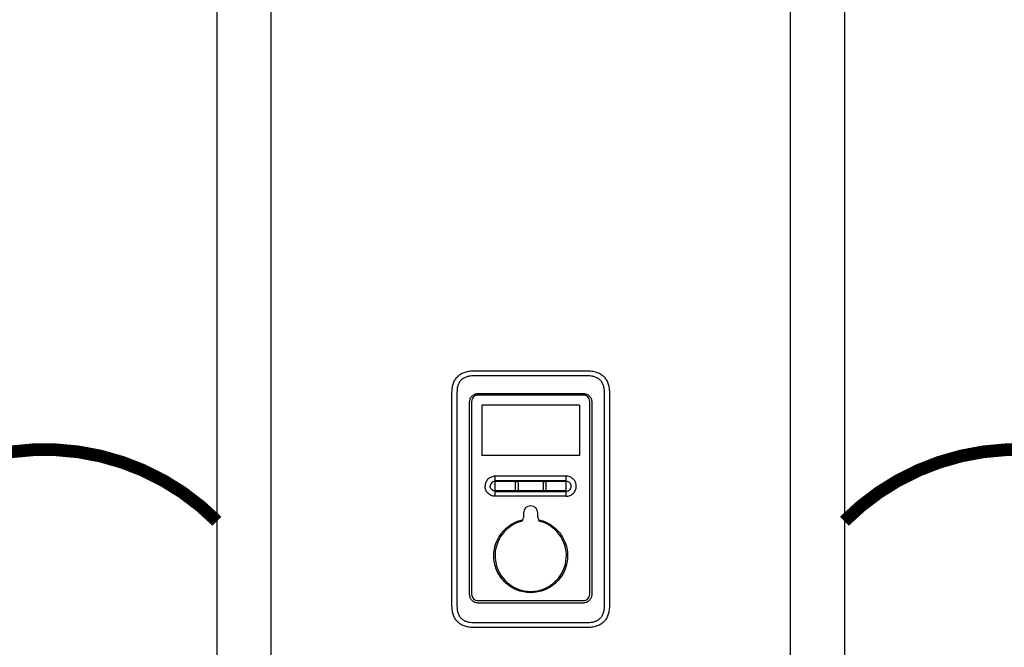
# Model space of a CAD drawing. Units: inches. Extents: x -146 to 112, y -39 to 139.
# Drawn here: x -35 to -8, y 39 to 56 of the extents above; entities that cross this region are included whole.
import ezdxf

# ---------------------------------------------------------------- set-up
doc = ezdxf.new("R2010")
doc.units = ezdxf.units.IN
doc.header["$MEASUREMENT"] = 0
doc.linetypes.add('DOTX2', pattern=[0.5, 0, -0.5])
doc.layers.add('menote', color=7, linetype='Continuous')

# ---------------------------------------------------------------- blocks, each defined once
blk = doc.blocks.new('NFB-H (175-200)')
at = {"linetype": 'Continuous'}
for p, q in [((-3.212, 1.163), (-3.212, 28.671)), ((-1.719, 1.163), (-1.719, 28.671)), ((12.588, 28.671), (12.588, 1.163)), ((14.081, 28.671), (14.081, 1.163)), ((3.855, 10.867), (7.014, 10.867)), ((7.015, 10.728), (3.854, 10.728)), ((3.265, 4.382), (3.265, 10.277)), ((3.402, 10.277), (3.402, 4.382)), ((6.889, 10.199), (3.98, 10.199)), ((3.982, 10.242), (6.887, 10.242)), ((7.467, 4.382), (7.467, 10.277)), ((7.604, 10.277), (7.604, 4.382)), ((3.752, 4.698), (3.752, 10.012)), ((3.807, 10.026), (3.807, 4.708)), ((6.781, 9.919), (4.088, 9.919)), ((4.088, 9.919), (4.088, 8.534)), ((6.781, 9.919), (6.781, 8.534)), ((7.062, 4.708), (7.062, 10.026)), ((7.117, 10.012), (7.117, 4.698)), ((6.781, 8.534), (4.088, 8.534)), ((6.417, 7.962), (4.452, 7.962)), ((4.452, 7.411), (4.452, 7.962)), ((6.417, 7.411), (6.417, 7.962)), ((5.018, 7.589), (5.018, 7.784)), ((5.085, 7.784), (5.085, 7.589)), ((5.784, 7.589), (5.784, 7.784)), ((5.851, 7.784), (5.851, 7.589)), ((4.452, 7.567), (5.027, 7.566)), ((6.311, 7.411), (4.452, 7.411)), ((5.842, 7.566), (6.417, 7.566)), ((6.417, 7.411), (6.311, 7.411)), ((5.238, 6.949), (5.238, 6.824)), ((5.631, 6.824), (5.631, 6.949)), ((3.98, 4.536), (6.889, 4.536)), ((6.887, 4.467), (3.982, 4.467)), ((3.854, 3.93), (7.015, 3.93)), ((7.014, 3.792), (3.855, 3.792))]:
    blk.add_line(p, q, dxfattribs=at)
for centre, radius, start, end in [((6.417, 7.685), 0.277, 73.7875, 89.9609), ((5.435, 6.949), 0.197, 0, 180), ((5.12, 6.824), 0.118, 286.6015, 0), ((5.749, 6.824), 0.118, 180, 253.3985), ((5.435, 5.77), 0.983, 106.6015, 73.3985)]:
    blk.add_arc(centre, radius, start, end, dxfattribs=at)
for points in [[(3.265, 10.277), (3.265, 10.326), (3.273, 10.417), (3.304, 10.533), (3.353, 10.631), (3.419, 10.713), (3.5, 10.779), (3.599, 10.828), (3.715, 10.859), (3.805, 10.867), (3.855, 10.867)], [(7.014, 10.867), (7.064, 10.867), (7.154, 10.859), (7.27, 10.828), (7.369, 10.779), (7.451, 10.713), (7.516, 10.631), (7.565, 10.533), (7.596, 10.417), (7.604, 10.326), (7.604, 10.277)], [(4.452, 7.845), (5.107, 7.845), (5.762, 7.845), (6.417, 7.845)], [(4.452, 7.824), (5.107, 7.825), (5.762, 7.825), (6.417, 7.825)], [(5.027, 7.566), (5.021, 7.572), (5.018, 7.581), (5.018, 7.589)], [(5.085, 7.589), (5.085, 7.581), (5.081, 7.572), (5.076, 7.566)], [(5.076, 7.566), (5.315, 7.566), (5.554, 7.566), (5.793, 7.566)], [(5.793, 7.566), (5.788, 7.572), (5.784, 7.581), (5.784, 7.589)], [(5.851, 7.589), (5.851, 7.581), (5.848, 7.572), (5.842, 7.566)], [(3.855, 3.792), (3.805, 3.792), (3.715, 3.8), (3.599, 3.831), (3.5, 3.88), (3.419, 3.946), (3.353, 4.027), (3.304, 4.126), (3.273, 4.242), (3.265, 4.332), (3.265, 4.382)], [(7.604, 4.382), (7.604, 4.332), (7.596, 4.242), (7.565, 4.126), (7.516, 4.027), (7.451, 3.946), (7.369, 3.88), (7.27, 3.831), (7.154, 3.8), (7.064, 3.792), (7.014, 3.792)]]:
    blk.add_open_spline(points, degree=3, dxfattribs=at)
for points, knots in [([(3.854, 10.728), (3.824, 10.728), (3.763, 10.725), (3.673, 10.706), (3.589, 10.671), (3.515, 10.616), (3.46, 10.542), (3.424, 10.458), (3.406, 10.368), (3.402, 10.307), (3.402, 10.277)], [0, 0, 0, 0, 0.125112, 0.250166, 0.375127, 0.499985, 0.624844, 0.74981, 0.874876, 1, 1, 1, 1]), ([(7.467, 10.277), (7.467, 10.307), (7.463, 10.368), (7.445, 10.458), (7.409, 10.542), (7.354, 10.616), (7.28, 10.671), (7.196, 10.706), (7.106, 10.725), (7.045, 10.728), (7.015, 10.728)], [0, 0, 0, 0, 0.125112, 0.250168, 0.375129, 0.499987, 0.624846, 0.749812, 0.874876, 1, 1, 1, 1]), ([(3.752, 10.012), (3.752, 10.042), (3.764, 10.102), (3.815, 10.179), (3.892, 10.23), (3.952, 10.242), (3.982, 10.242)], [0, 0, 0, 0, 0.249972, 0.499984, 0.750013, 1, 1, 1, 1]), ([(3.98, 10.199), (3.958, 10.199), (3.912, 10.19), (3.855, 10.152), (3.816, 10.094), (3.807, 10.049), (3.807, 10.026)], [0, 0, 0, 0, 0.249973, 0.499969, 0.749964, 1, 1, 1, 1]), ([(6.887, 10.242), (6.917, 10.242), (6.977, 10.23), (7.054, 10.179), (7.105, 10.102), (7.117, 10.042), (7.117, 10.012)], [0, 0, 0, 0, 0.249972, 0.499983, 0.750013, 1, 1, 1, 1]), ([(7.062, 10.026), (7.062, 10.049), (7.053, 10.094), (7.014, 10.152), (6.957, 10.19), (6.911, 10.199), (6.889, 10.199)], [0, 0, 0, 0, 0.249974, 0.499971, 0.749966, 1, 1, 1, 1]), ([(4.452, 7.962), (4.416, 7.962), (4.344, 7.947), (4.252, 7.886), (4.191, 7.795), (4.177, 7.722), (4.177, 7.686)], [0, 0, 0, 0, 0.250009, 0.500021, 0.750032, 1, 1, 1, 1]), ([(6.692, 7.686), (6.692, 7.716), (6.683, 7.775), (6.641, 7.854), (6.576, 7.917), (6.522, 7.942), (6.494, 7.951)], [0, 0, 0, 0, 0.249988, 0.499961, 0.750072, 1, 1, 1, 1]), ([(4.452, 7.411), (4.416, 7.411), (4.344, 7.426), (4.252, 7.487), (4.191, 7.578), (4.177, 7.651), (4.177, 7.686)], [0, 0, 0, 0, 0.250009, 0.500021, 0.750032, 1, 1, 1, 1]), ([(4.452, 7.82), (4.435, 7.82), (4.399, 7.813), (4.355, 7.784), (4.325, 7.739), (4.318, 7.704), (4.318, 7.686)], [0, 0, 0, 0, 0.249953, 0.500024, 0.750092, 1, 1, 1, 1]), ([(4.452, 7.553), (4.435, 7.553), (4.399, 7.56), (4.355, 7.589), (4.325, 7.634), (4.318, 7.669), (4.318, 7.686)], [0, 0, 0, 0, 0.249998, 0.500078, 0.750126, 1, 1, 1, 1]), ([(5.018, 7.784), (5.018, 7.792), (5.025, 7.81), (5.051, 7.821), (5.078, 7.81), (5.085, 7.792), (5.085, 7.784)], [0, 0, 0, 0, 0.246971, 0.499534, 0.752505, 1, 1, 1, 1]), ([(5.784, 7.784), (5.784, 7.792), (5.791, 7.81), (5.818, 7.821), (5.844, 7.81), (5.851, 7.792), (5.851, 7.784)], [0, 0, 0, 0, 0.247091, 0.49989, 0.752837, 1, 1, 1, 1]), ([(6.551, 7.686), (6.551, 7.704), (6.544, 7.739), (6.514, 7.784), (6.47, 7.814), (6.435, 7.821), (6.417, 7.821)], [0, 0, 0, 0, 0.250026, 0.50016, 0.750201, 1, 1, 1, 1]), ([(6.417, 7.552), (6.435, 7.552), (6.47, 7.559), (6.514, 7.589), (6.544, 7.634), (6.551, 7.669), (6.551, 7.686)], [0, 0, 0, 0, 0.249865, 0.499919, 0.750024, 1, 1, 1, 1]), ([(6.417, 7.411), (6.453, 7.411), (6.525, 7.426), (6.617, 7.487), (6.678, 7.578), (6.692, 7.651), (6.692, 7.686)], [0, 0, 0, 0, 0.250009, 0.500021, 0.750032, 1, 1, 1, 1]), ([(4.452, 7.54), (4.779, 7.539), (5.435, 7.539), (6.09, 7.539), (6.417, 7.54)], [0, 0, 0, 0, 0.5, 1, 1, 1, 1]), ([(5.076, 7.566), (5.07, 7.56), (5.051, 7.552), (5.033, 7.56), (5.027, 7.566)], [0, 0, 0, 0, 0.500089, 1, 1, 1, 1]), ([(5.842, 7.566), (5.836, 7.56), (5.818, 7.552), (5.799, 7.56), (5.793, 7.566)], [0, 0, 0, 0, 0.500084, 1, 1, 1, 1]), ([(4.418, 5.77), (4.418, 5.884), (4.457, 6.116), (4.628, 6.422), (4.891, 6.654), (5.109, 6.741), (5.222, 6.765)], [0, 0, 0, 0, 0.250002, 0.500004, 0.750003, 1, 1, 1, 1]), ([(5.647, 6.765), (5.76, 6.741), (5.978, 6.654), (6.241, 6.422), (6.412, 6.116), (6.451, 5.884), (6.451, 5.77)], [0, 0, 0, 0, 0.249996, 0.499994, 0.749996, 1, 1, 1, 1]), ([(6.451, 5.77), (6.451, 5.703), (6.438, 5.57), (6.38, 5.378), (6.286, 5.201), (6.158, 5.045), (6.003, 4.918), (5.768, 4.792), (5.435, 4.725), (5.101, 4.792), (4.866, 4.918), (4.711, 5.045), (4.583, 5.201), (4.489, 5.378), (4.431, 5.57), (4.418, 5.703), (4.418, 5.77)], [0, 0, 0, 0, 0.062576, 0.125151, 0.187727, 0.250302, 0.312878, 0.375453, 0.499999, 0.624545, 0.687121, 0.749696, 0.812272, 0.874848, 0.937423, 1, 1, 1, 1]), ([(3.982, 4.467), (3.952, 4.467), (3.892, 4.479), (3.815, 4.531), (3.764, 4.607), (3.752, 4.668), (3.752, 4.698)], [0, 0, 0, 0, 0.249972, 0.499983, 0.750013, 1, 1, 1, 1]), ([(3.807, 4.708), (3.807, 4.686), (3.816, 4.641), (3.855, 4.583), (3.912, 4.545), (3.958, 4.536), (3.98, 4.536)], [0, 0, 0, 0, 0.249974, 0.499971, 0.749966, 1, 1, 1, 1]), ([(7.117, 4.698), (7.117, 4.668), (7.105, 4.607), (7.054, 4.531), (6.977, 4.479), (6.917, 4.467), (6.887, 4.467)], [0, 0, 0, 0, 0.249972, 0.499984, 0.750013, 1, 1, 1, 1]), ([(6.889, 4.536), (6.911, 4.536), (6.957, 4.545), (7.014, 4.583), (7.053, 4.64), (7.062, 4.686), (7.062, 4.708)], [0, 0, 0, 0, 0.249973, 0.49997, 0.749965, 1, 1, 1, 1]), ([(3.402, 4.382), (3.402, 4.351), (3.406, 4.29), (3.424, 4.201), (3.46, 4.116), (3.515, 4.043), (3.589, 3.988), (3.673, 3.952), (3.763, 3.934), (3.824, 3.93), (3.854, 3.93)], [0, 0, 0, 0, 0.125112, 0.250168, 0.375129, 0.499987, 0.624846, 0.749812, 0.874876, 1, 1, 1, 1]), ([(7.015, 3.93), (7.045, 3.93), (7.106, 3.934), (7.196, 3.952), (7.28, 3.988), (7.354, 4.043), (7.409, 4.116), (7.445, 4.201), (7.463, 4.29), (7.467, 4.351), (7.467, 4.382)], [0, 0, 0, 0, 0.125112, 0.250166, 0.375127, 0.499985, 0.624844, 0.74981, 0.874876, 1, 1, 1, 1]), ([(3.855, 3.792), (3.854, 3.792), (3.855, 3.793), (3.855, 3.793), (3.855, 3.793)], [0, 0, 0, 0, 0.151437, 1, 1, 1, 1])]:
    blk.add_open_spline(points, degree=3, knots=knots, dxfattribs=at)

msp = doc.modelspace()

# ---------------------------------------------------------------- linework, layer by layer
at = {"color": 2, "linetype": 'DOTX2', "ltscale": 0.05, "const_width": 0.35}
for points in [[(-39.536, 42.609, -0.415961), (-30.024, 42.609)], [(-12.73, 42.609, -0.415961), (-3.218, 42.609)]]:
    msp.add_lwpolyline(points, format="xyb", dxfattribs=at)

# ---------------------------------------------------------------- block references
at = {"layer": 'menote'}
msp.add_blockref('NFB-H (175-200)', (-26.811, 35.889), dxfattribs=at)

doc.saveas('drawing.dxf')
